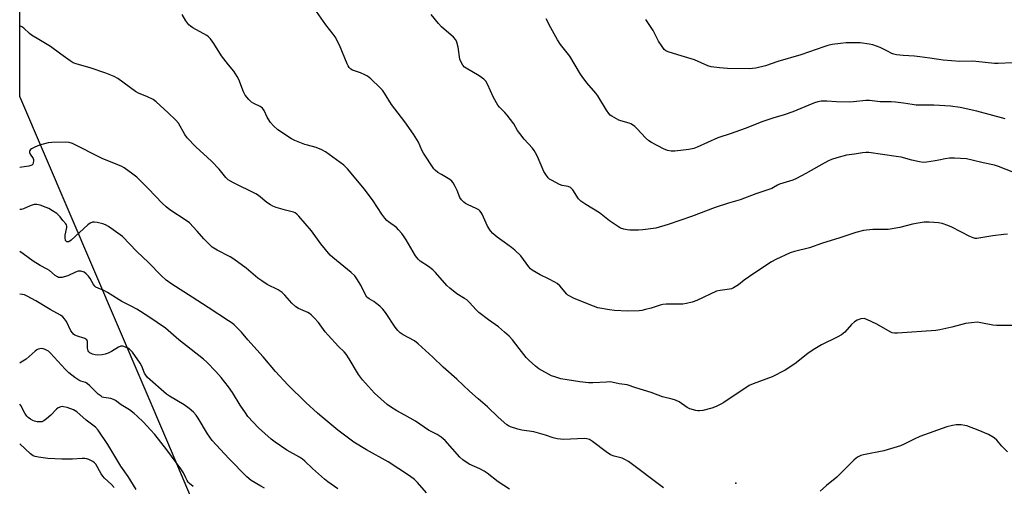
# Model space of a CAD drawing. Units: inches. Extents: x 1333763 to 1339763, y 533445 to 537446.
# Drawn here: x 1333763 to 1334165, y 536711 to 536902 of the extents above; entities that cross this region are included whole.
import ezdxf

# ---------------------------------------------------------------- set-up
doc = ezdxf.new("R2010")
doc.units = ezdxf.units.IN
doc.header["$MEASUREMENT"] = 0
for name, color, linetype in [('ELEV-Spot Elevation', 7, 'Continuous'), ('NTRL-Open Land', 7, 'Continuous'), ('Undefined', 1, 'Continuous')]:
    doc.layers.add(name, color=color, linetype=linetype)

msp = doc.modelspace()

# ---------------------------------------------------------------- linework, layer by layer
at = {"layer": 'ELEV-Spot Elevation'}
msp.add_point((1334055.46, 536712.78, 390.59), dxfattribs=at)
at = {"layer": 'NTRL-Open Land'}
msp.add_polyline3d([(1333946.43, 536437.77, 0), (1333823.3, 536729.35, 0), (1333762.85, 536870.84, 0), (1333762.87, 537092.38, 0)], dxfattribs=at)
at = {"layer": 'Undefined'}
for points, elevation in [([(1334166.38, 536814.48), (1334164.9, 536814.39), (1334160.44, 536813.88), (1334154.72, 536812.84), (1334153.87, 536812.77), (1334153.17, 536812.82), (1334152.4, 536813.03), (1334151.09, 536813.6), (1334143.69, 536817.35), (1334142, 536818.08), (1334139.72, 536818.82), (1334138.27, 536819.19), (1334134.46, 536819.49), (1334132.41, 536819.49), (1334129.87, 536819.09), (1334127.62, 536818.64), (1334122.4, 536817.3), (1334117.7, 536816.47), (1334116.14, 536816.37), (1334111.42, 536816.42), (1334107.59, 536816.05), (1334104.5, 536815.27), (1334097.45, 536812.84), (1334090.9, 536810.83), (1334085.55, 536808.9), (1334079.35, 536807.41), (1334077.69, 536806.85), (1334071.83, 536804.22), (1334070.01, 536803.26), (1334062.75, 536798.48), (1334058.87, 536795.66), (1334056.51, 536793.79), (1334054.44, 536792.61), (1334053.62, 536792.24), (1334052.79, 536791.98), (1334049.09, 536791.56), (1334047.59, 536791.19), (1334039.46, 536787.47), (1334037.57, 536786.78), (1334035.26, 536786.19), (1334033.81, 536785.97), (1334027.01, 536785.91), (1334025.61, 536785.81), (1334024.48, 536785.55), (1334020.83, 536784.33), (1334018.54, 536783.67), (1334017.09, 536783.35), (1334015.92, 536783.24), (1334011.21, 536783.11), (1334005.85, 536783.32), (1334003.84, 536783.58), (1333999.01, 536784.48), (1333997.33, 536785.03), (1333990.76, 536787.62), (1333989.17, 536788.33), (1333987.58, 536789.16), (1333986.85, 536789.64), (1333986.41, 536790.03), (1333983.5, 536793.4), (1333982.44, 536794.36), (1333981.46, 536794.95), (1333978.9, 536796.28), (1333975.49, 536797.89), (1333972.22, 536799.85), (1333971.57, 536800.4), (1333970.83, 536801.24), (1333967.52, 536805.63), (1333965.08, 536808.04), (1333963.77, 536809.14), (1333960.75, 536811.21), (1333957.91, 536813.31), (1333956.1, 536814.79), (1333955.21, 536815.9), (1333953.96, 536817.81), (1333951.79, 536822.64), (1333951.35, 536823.39), (1333950.81, 536824.06), (1333950.4, 536824.45), (1333949.67, 536824.92), (1333945.73, 536826.63), (1333944.99, 536827.04), (1333944.33, 536827.57), (1333943.35, 536828.59), (1333942.71, 536829.51), (1333941.53, 536832.38), (1333940.78, 536833.99), (1333939.97, 536835.53), (1333939.46, 536836.22), (1333938.55, 536836.93), (1333935.18, 536838.86), (1333933.73, 536839.78), (1333932.6, 536840.63), (1333932.01, 536841.26), (1333927.82, 536847.67), (1333927.18, 536848.92), (1333925.76, 536852.17), (1333923.77, 536855.38), (1333920.16, 536860.51), (1333914.73, 536867.5), (1333911.93, 536872.14), (1333911.07, 536873.33), (1333910.07, 536874.38), (1333906.24, 536878.01), (1333904.89, 536879.14), (1333903.89, 536879.69), (1333902.05, 536880.49), (1333898.82, 536881.55), (1333898.11, 536882.02), (1333897.5, 536882.61), (1333897.04, 536883.35), (1333896.66, 536884.16), (1333893.48, 536891.81), (1333891.73, 536895.13), (1333890.93, 536896.31), (1333887.87, 536900.06), (1333882.17, 536908.28)], 394), ([(1334168.43, 536777.16), (1334161.92, 536777.17), (1334160.48, 536777.31), (1334155.48, 536778.35), (1334154.06, 536778.5), (1334151.77, 536778.34), (1334149.22, 536777.99), (1334143.69, 536776.57), (1334138.83, 536775.44), (1334137.12, 536775.12), (1334121.49, 536774.07), (1334120.3, 536774.05), (1334119.25, 536774.23), (1334118.44, 536774.56), (1334112.99, 536777.72), (1334108.95, 536779.68), (1334107.85, 536780), (1334106.53, 536779.89), (1334104.98, 536779.42), (1334103.86, 536778.68), (1334102.67, 536777.55), (1334099.92, 536774.47), (1334099.31, 536773.89), (1334098.62, 536773.39), (1334096.87, 536772.38), (1334090.49, 536769.35), (1334087, 536767.25), (1334084.82, 536765.76), (1334079.51, 536761.51), (1334075.55, 536758.91), (1334070.22, 536756.18), (1334062.49, 536753.34), (1334060.9, 536752.62), (1334059.93, 536752.04), (1334057.2, 536750.15), (1334050.55, 536745.75), (1334049.29, 536745), (1334047.73, 536744.21), (1334046.66, 536743.77), (1334045.56, 536743.44), (1334041.92, 536742.5), (1334040.52, 536742.25), (1334039.96, 536742.26), (1334039.11, 536742.4), (1334036.6, 536743.17), (1334035.61, 536743.71), (1334032.31, 536745.95), (1334030.79, 536746.62), (1334029.44, 536747.06), (1334025.4, 536748.1), (1334020.77, 536749.84), (1334014.59, 536751.72), (1334011.09, 536752.96), (1334007.72, 536753.36), (1334004.72, 536754), (1334003.91, 536754.1), (1334002.52, 536754.08), (1333997.03, 536753.71), (1333995.27, 536753.75), (1333991.75, 536754.17), (1333983.88, 536755.46), (1333981.47, 536756.15), (1333980.16, 536756.68), (1333974.98, 536759.53), (1333973.53, 536760.53), (1333970.94, 536762.91), (1333969.71, 536764.16), (1333966.94, 536767.86), (1333964.12, 536771.28), (1333962.76, 536772.8), (1333960.95, 536774.53), (1333958.48, 536776.64), (1333954.44, 536779.47), (1333950.41, 536782.51), (1333949.38, 536783.53), (1333946.66, 536786.57), (1333945.53, 536787.63), (1333944.61, 536788.28), (1333941.47, 536790.17), (1333938.52, 536792.39), (1333937.3, 536793.58), (1333932.69, 536798.91), (1333931.66, 536799.98), (1333929.9, 536801.33), (1333926.51, 536803.55), (1333925.64, 536804.29), (1333925.07, 536804.94), (1333924.58, 536805.65), (1333920.75, 536812.15), (1333919.69, 536813.84), (1333919.01, 536814.78), (1333917.65, 536816.36), (1333916.81, 536817.19), (1333913.46, 536819.56), (1333912.82, 536820.16), (1333912.03, 536821.05), (1333910.77, 536822.7), (1333907.28, 536828.21), (1333903.7, 536832.98), (1333896.83, 536841.21), (1333895.3, 536842.78), (1333887.73, 536848.15), (1333886.28, 536849.05), (1333883.95, 536849.99), (1333880.49, 536850.84), (1333879.36, 536851.2), (1333875.19, 536852.79), (1333873.86, 536853.43), (1333868.32, 536857.24), (1333866.47, 536858.84), (1333865.33, 536860.17), (1333864.3, 536861.63), (1333863.89, 536862.4), (1333862.7, 536865.1), (1333862.08, 536865.97), (1333861.53, 536866.45), (1333861.06, 536866.75), (1333858.47, 536867.97), (1333857.5, 536868.54), (1333856.44, 536869.56), (1333854.93, 536871.41), (1333854.24, 536872.66), (1333852.4, 536877.72), (1333851.75, 536879), (1333850.28, 536881.17), (1333848.18, 536883.76), (1333845.31, 536887.49), (1333842.17, 536892.51), (1333840.77, 536894.41), (1333839.97, 536895.25), (1333839.27, 536895.76), (1333833.63, 536898.88), (1333832.64, 536899.52), (1333832, 536900.09), (1333830.78, 536901.76), (1333829.22, 536904.29)], 392), ([(1334168.98, 536839.7), (1334162.77, 536842.19), (1334161.11, 536842.75), (1334156.43, 536843.72), (1334151.96, 536844.81), (1334149.67, 536845.26), (1334144.82, 536845.64), (1334142.67, 536845.62), (1334140.97, 536845.36), (1334138.35, 536844.73), (1334136.9, 536844.45), (1334133.39, 536843.94), (1334131.93, 536843.88), (1334130.5, 536844.08), (1334127.35, 536844.71), (1334122.92, 536845.95), (1334120.87, 536846.33), (1334109.76, 536847.91), (1334108.6, 536847.96), (1334107.13, 536847.81), (1334103.85, 536847.22), (1334100.66, 536846.82), (1334096.76, 536845.78), (1334094.57, 536845.1), (1334093.27, 536844.53), (1334091.48, 536843.6), (1334084.05, 536839.26), (1334080.22, 536837.28), (1334078.66, 536836.56), (1334073.32, 536834.92), (1334072.49, 536834.56), (1334070.86, 536833.59), (1334070.09, 536833.23), (1334063.61, 536831.08), (1334057.21, 536828.58), (1334052.38, 536827.21), (1334046.99, 536825.48), (1334037.37, 536821.72), (1334027.84, 536818.47), (1334022.79, 536816.99), (1334017.39, 536816.24), (1334015.66, 536816.15), (1334012.15, 536816.19), (1334011.02, 536816.31), (1334009.65, 536816.6), (1334008.33, 536817.03), (1334007.11, 536817.73), (1334003.82, 536820.04), (1333999.67, 536823.24), (1333994.09, 536826.7), (1333992.16, 536828.01), (1333991.19, 536829.03), (1333988.84, 536832.61), (1333988.31, 536833.26), (1333987.9, 536833.61), (1333986.92, 536833.99), (1333984.47, 536834.43), (1333983.41, 536834.81), (1333980.07, 536836.57), (1333979.35, 536837.04), (1333978.74, 536837.61), (1333977.74, 536838.94), (1333977.01, 536840.16), (1333974.33, 536846.28), (1333973.59, 536847.78), (1333973.04, 536848.72), (1333972.35, 536849.64), (1333969.01, 536853.4), (1333967.12, 536855.73), (1333966.28, 536856.94), (1333964.72, 536859.66), (1333962.05, 536863.2), (1333961.09, 536864.28), (1333958.85, 536866.45), (1333958.13, 536867.32), (1333956.44, 536870.45), (1333953.97, 536875.84), (1333953.27, 536877.12), (1333952.49, 536877.94), (1333950.61, 536879.31), (1333945.29, 536882.33), (1333944.63, 536882.85), (1333943.9, 536883.66), (1333943.31, 536884.58), (1333942.72, 536886.12), (1333941.93, 536891.03), (1333941.46, 536892.99), (1333941.04, 536894.02), (1333940.09, 536895.11), (1333935.16, 536899.33), (1333933.93, 536900.58), (1333930.98, 536904.31)], 396), ([(1334165.43, 536861.71), (1334153.86, 536864.8), (1334147.07, 536866.29), (1334143.17, 536866.91), (1334136.34, 536867.23), (1334129.16, 536867.3), (1334127.47, 536867.48), (1334123.93, 536868.08), (1334120.66, 536868.46), (1334118.9, 536868.59), (1334114.34, 536868.66), (1334110.01, 536869.22), (1334108.53, 536869.14), (1334103.5, 536868.58), (1334101.78, 536868.46), (1334096.62, 536868.67), (1334092.57, 536868.96), (1334090.31, 536868.86), (1334088.94, 536868.63), (1334087.61, 536868.21), (1334085.24, 536867.31), (1334078.74, 536864.58), (1334075.13, 536863.32), (1334070.55, 536861.99), (1334066.44, 536860.61), (1334059.22, 536857.73), (1334053.51, 536855.69), (1334048.03, 536853.84), (1334039.65, 536850.04), (1334038.29, 536849.5), (1334036.28, 536849.1), (1334030.48, 536848.49), (1334029.06, 536848.45), (1334027.46, 536848.69), (1334025.85, 536849.36), (1334021, 536851.97), (1334019.82, 536852.71), (1334018.54, 536853.86), (1334015.13, 536857.57), (1334014.12, 536858.52), (1334013.27, 536859.2), (1334012.56, 536859.58), (1334011.8, 536859.88), (1334008.39, 536860.86), (1334007.6, 536861.17), (1334004.81, 536862.71), (1334004.12, 536863.21), (1334003.53, 536863.82), (1334002.56, 536865.28), (1333999.08, 536871.02), (1333998.19, 536872.19), (1333994.54, 536876.45), (1333992.58, 536878.93), (1333991.94, 536879.89), (1333987.59, 536887.24), (1333983.79, 536892.05), (1333982.58, 536893.95), (1333979.8, 536898.93), (1333977.96, 536902.56)], 398), ([(1334168.41, 536884.62), (1334162.55, 536884.24), (1334161.13, 536884.23), (1334153.53, 536885.16), (1334152.1, 536885.2), (1334146.92, 536885.07), (1334140.15, 536885.67), (1334134.64, 536886.53), (1334130.66, 536887.02), (1334128.38, 536887.25), (1334123.81, 536887.52), (1334121.05, 536887.9), (1334119.97, 536888.15), (1334119.17, 536888.44), (1334117.09, 536889.42), (1334114.39, 536890.86), (1334111.38, 536891.91), (1334109.95, 536892.2), (1334106.27, 536892.72), (1334102.56, 536892.77), (1334100.56, 536892.71), (1334098.25, 536892.45), (1334094.8, 536892.01), (1334093.06, 536891.63), (1334091.35, 536891.11), (1334082.03, 536887.89), (1334072.58, 536885.06), (1334067.61, 536883.3), (1334063.64, 536882.42), (1334062.28, 536882.23), (1334060.9, 536882.15), (1334052.01, 536882.29), (1334048.8, 536882.5), (1334045.31, 536882.91), (1334043.93, 536883.37), (1334038.56, 536885.73), (1334031.68, 536887.8), (1334027.8, 536889.06), (1334026.77, 536889.53), (1334026.14, 536890.06), (1334025.28, 536891.2), (1334023.86, 536893.4), (1334021.65, 536897.81), (1334018.65, 536902.26)], 400), ([(1334025.86, 536710.81), (1334011.56, 536721.57), (1334010.08, 536722.43), (1334009.05, 536722.9), (1334005.7, 536723.75), (1334004.17, 536724.35), (1334002.47, 536725.51), (1333996.85, 536729.79), (1333995.63, 536730.56), (1333994.61, 536730.89), (1333993.51, 536731.02), (1333985.15, 536730.64), (1333983.76, 536730.67), (1333982.41, 536730.87), (1333980.81, 536731.23), (1333977.66, 536732.33), (1333972.88, 536733.75), (1333967.98, 536734.47), (1333966.3, 536734.86), (1333963.32, 536735.8), (1333962.56, 536736.14), (1333961.84, 536736.63), (1333958.31, 536739.71), (1333954.03, 536744.01), (1333950.21, 536747.17), (1333946.6, 536750.3), (1333941.47, 536755.29), (1333935.91, 536760.11), (1333931.67, 536764.27), (1333925.62, 536769.76), (1333924.08, 536770.91), (1333919.46, 536773.36), (1333918.34, 536774.21), (1333917.29, 536775.14), (1333916.23, 536776.45), (1333912.32, 536782.51), (1333911.26, 536783.89), (1333910.02, 536785.05), (1333908.27, 536786.5), (1333907.56, 536786.97), (1333905.59, 536788.05), (1333904.72, 536788.77), (1333904.11, 536789.74), (1333902.17, 536793.72), (1333900.61, 536796.24), (1333899.74, 536797.43), (1333898.21, 536798.85), (1333890.76, 536804.97), (1333889.71, 536805.93), (1333885.93, 536810.51), (1333882.02, 536815.94), (1333876.92, 536821.88), (1333876.11, 536822.73), (1333875.43, 536823.22), (1333874.69, 536823.54), (1333871.38, 536824.29), (1333867.69, 536825.41), (1333866.32, 536825.94), (1333865.3, 536826.53), (1333863.85, 536827.54), (1333860.46, 536830.3), (1333859.3, 536831.07), (1333850.19, 536835.49), (1333848.92, 536836.17), (1333848.06, 536836.77), (1333847.12, 536837.68), (1333844.35, 536841.04), (1333841.17, 536844.42), (1333834.82, 536850.21), (1333831.27, 536853.94), (1333830.29, 536855.29), (1333827.66, 536859.87), (1333826.62, 536861.19), (1333823.53, 536864.14), (1333818.56, 536868.6), (1333817.31, 536869.55), (1333815.11, 536870.7), (1333811.4, 536872.2), (1333810.12, 536872.84), (1333802.95, 536878.14), (1333801.42, 536879.04), (1333798.08, 536880.32), (1333791.64, 536882.53), (1333786.28, 536884.02), (1333784.73, 536884.63), (1333783.49, 536885.41), (1333779.63, 536888.12), (1333775.49, 536891.3), (1333770.65, 536894.05), (1333767.72, 536895.9), (1333766.83, 536896.6), (1333764.56, 536898.67), (1333763.67, 536899.3), (1333762.96, 536899.66), (1333762.86, 536899.68)], 390), ([(1333963, 536710.28), (1333958.28, 536713.35), (1333953.82, 536716.78), (1333952.61, 536717.61), (1333950.83, 536718.62), (1333946.51, 536720.58), (1333943.87, 536722.25), (1333942.61, 536723.43), (1333936.74, 536730.13), (1333935.9, 536730.93), (1333935.01, 536731.59), (1333933.38, 536732.62), (1333929.85, 536734.42), (1333924.52, 536738.08), (1333920.21, 536740.55), (1333916.89, 536742.3), (1333914.38, 536743.91), (1333912.92, 536744.95), (1333907.82, 536749.5), (1333902.84, 536754.96), (1333901.24, 536757.22), (1333897.51, 536763.58), (1333896.24, 536765.51), (1333895.46, 536766.37), (1333893.03, 536768.64), (1333888.81, 536773.27), (1333887.68, 536774.64), (1333884.94, 536778.41), (1333883.2, 536780.35), (1333881.98, 536781.57), (1333881.31, 536782.08), (1333880.6, 536782.48), (1333876.8, 536784.18), (1333875.6, 536784.87), (1333874, 536786.37), (1333871.16, 536789.63), (1333870.11, 536790.62), (1333868.38, 536791.73), (1333863.99, 536794), (1333861.71, 536795.43), (1333860.17, 536796.59), (1333855.39, 536800.61), (1333850.29, 536804.36), (1333848.79, 536805.28), (1333843.46, 536808.01), (1333841.47, 536809.27), (1333838.01, 536812.59), (1333835.41, 536815.82), (1333832.27, 536819.15), (1333830.91, 536820.18), (1333824.23, 536824.53), (1333822.7, 536825.72), (1333821.04, 536827.23), (1333815.47, 536833.1), (1333810.69, 536837.78), (1333809.11, 536839.09), (1333805.51, 536841.67), (1333804.51, 536842.23), (1333802.95, 536842.92), (1333796.48, 536845.45), (1333784.43, 536851.58), (1333783.07, 536852), (1333781.59, 536852.15), (1333775.91, 536851.98), (1333774.49, 536851.8), (1333770.89, 536850.91), (1333768.99, 536850.1), (1333767.71, 536849.41), (1333767.29, 536849.07), (1333766.99, 536848.69), (1333766.82, 536848.27), (1333766.82, 536847.85), (1333767.08, 536847.23), (1333768.3, 536845.48), (1333768.48, 536845.01), (1333768.52, 536844.48), (1333768.36, 536843.68), (1333768.15, 536843.19), (1333767.84, 536842.79), (1333767.41, 536842.55), (1333766.62, 536842.34), (1333763.73, 536841.92), (1333762.85, 536841.74)], 388), ([(1333929.02, 536708.78), (1333925.39, 536713.04), (1333924.1, 536714.18), (1333922.07, 536715.8), (1333913.32, 536721.46), (1333904.48, 536726.31), (1333899.4, 536729.56), (1333897.73, 536730.73), (1333892.88, 536734.43), (1333886.22, 536739.8), (1333884.45, 536741.34), (1333879.78, 536745.7), (1333872.36, 536752.95), (1333867.37, 536758.44), (1333862.35, 536764.39), (1333856.07, 536771.34), (1333853.5, 536774.43), (1333850.5, 536777.45), (1333849.61, 536778.17), (1333848.19, 536779.14), (1333839.9, 536784.57), (1333833.28, 536788.71), (1333825.02, 536794.04), (1333822.72, 536795.72), (1333820.59, 536797.58), (1333815.53, 536802.92), (1333810.67, 536807.45), (1333804.79, 536813.52), (1333803.92, 536814.29), (1333802.99, 536814.99), (1333799.16, 536817.65), (1333797.91, 536818.37), (1333796.82, 536818.73), (1333794.54, 536819.24), (1333793.4, 536819.42), (1333792.58, 536819.4), (1333791.61, 536819), (1333790.7, 536818.36), (1333783.86, 536812.01), (1333782.94, 536811.46), (1333782.51, 536811.38), (1333782.1, 536811.44), (1333781.76, 536811.62), (1333781.52, 536811.96), (1333781.37, 536812.98), (1333781.46, 536814.14), (1333782.06, 536817.32), (1333782.08, 536817.85), (1333781.99, 536818.34), (1333781.73, 536818.75), (1333780.47, 536820.06), (1333779.38, 536821.59), (1333778.84, 536822.2), (1333777.95, 536822.92), (1333776.27, 536824.05), (1333774.79, 536824.97), (1333773.72, 536825.46), (1333771.18, 536826.34), (1333769.79, 536826.61), (1333768.73, 536826.6), (1333767.92, 536826.44), (1333767.09, 536826.13), (1333764.4, 536824.9), (1333763.39, 536824.59), (1333762.88, 536824.56), (1333762.85, 536824.56)], 386), ([(1333892.84, 536710.43), (1333888.73, 536713.26), (1333887.33, 536714.33), (1333882.49, 536718.7), (1333879.33, 536721.79), (1333878.44, 536722.54), (1333877.19, 536723.32), (1333872.04, 536726.19), (1333867.15, 536729.52), (1333865.55, 536730.78), (1333860.35, 536735.4), (1333856.11, 536740.03), (1333855.05, 536741.43), (1333852.89, 536744.57), (1333849.74, 536749.86), (1333848.17, 536752.16), (1333845.15, 536755.94), (1333843, 536758.34), (1333839.28, 536762.24), (1333837.99, 536763.47), (1333827.82, 536771.3), (1333822.4, 536776.09), (1333815.57, 536780.76), (1333810.65, 536783.81), (1333808.35, 536785.13), (1333804.62, 536787.03), (1333798.77, 536790.73), (1333797.23, 536791.46), (1333794.89, 536792.41), (1333793.93, 536792.92), (1333793.52, 536793.27), (1333793.01, 536793.93), (1333791.6, 536796.38), (1333790.96, 536797.31), (1333790.03, 536798.37), (1333789.16, 536799.01), (1333787.86, 536799.39), (1333786.77, 536799.38), (1333785.68, 536799.02), (1333782.44, 536797.55), (1333781.07, 536797.06), (1333780.22, 536796.87), (1333779.39, 536796.79), (1333778.72, 536796.86), (1333778.25, 536797.02), (1333777.34, 536797.63), (1333775.01, 536799.7), (1333774.02, 536800.28), (1333771.16, 536801.72), (1333768.41, 536803.43), (1333764.32, 536806.54), (1333762.85, 536807.5)], 384), ([(1333862.9, 536710.67), (1333861.34, 536711.46), (1333857.4, 536713.86), (1333855.67, 536715.29), (1333848.28, 536722.81), (1333841.5, 536730.17), (1333839.59, 536732.85), (1333835.74, 536739.35), (1333834.92, 536740.49), (1333833.88, 536741.7), (1333832.09, 536743.23), (1333829.99, 536744.83), (1333824.03, 536748.32), (1333822.88, 536749.08), (1333815.09, 536755.97), (1333814.4, 536756.83), (1333813.84, 536757.77), (1333812.76, 536760.51), (1333812.11, 536761.76), (1333808.89, 536766.23), (1333807.76, 536767.48), (1333807.08, 536767.95), (1333806.05, 536768.4), (1333804.97, 536768.71), (1333804.19, 536768.75), (1333803.19, 536768.36), (1333800.29, 536766.51), (1333799.03, 536765.92), (1333797.73, 536765.43), (1333796.59, 536765.21), (1333794.81, 536765.09), (1333793.7, 536765.18), (1333792.65, 536765.44), (1333791.48, 536766.04), (1333791.12, 536766.37), (1333790.85, 536766.84), (1333790.59, 536767.95), (1333790.49, 536770.69), (1333790.26, 536771.35), (1333789.91, 536771.66), (1333789.44, 536771.9), (1333786.11, 536772.93), (1333785.32, 536773.28), (1333784.89, 536773.59), (1333784.37, 536774.16), (1333783.8, 536775.04), (1333781.99, 536778.86), (1333781.2, 536779.95), (1333780.47, 536780.73), (1333779.57, 536781.38), (1333775.23, 536783.77), (1333769.41, 536787.32), (1333765.88, 536789.23), (1333764.84, 536789.69), (1333764.01, 536789.92), (1333762.84, 536790.03)], 382), ([(1333833.75, 536711.39), (1333832.22, 536712.55), (1333831.67, 536713.15), (1333831.2, 536713.87), (1333830.66, 536714.89), (1333829.73, 536716.96), (1333828.74, 536718.66), (1333823.01, 536726.38), (1333818.01, 536732.58), (1333816.27, 536734.6), (1333813.42, 536737.65), (1333810.89, 536740.14), (1333809.63, 536741.25), (1333807.64, 536742.67), (1333804.36, 536744.71), (1333801.97, 536746.51), (1333801.22, 536746.98), (1333800.14, 536747.35), (1333797.25, 536747.71), (1333796.55, 536747.95), (1333796.07, 536748.24), (1333794.96, 536749.19), (1333791.54, 536752.5), (1333790.41, 536753.45), (1333789.66, 536753.88), (1333787.79, 536754.48), (1333787.04, 536754.84), (1333785.39, 536755.98), (1333782.88, 536757.9), (1333781.41, 536759.37), (1333775.44, 536765.92), (1333774.55, 536766.66), (1333773.27, 536767.39), (1333772.47, 536767.65), (1333771.93, 536767.73), (1333771.11, 536767.7), (1333770.33, 536767.51), (1333769.84, 536767.27), (1333769.14, 536766.75), (1333765.45, 536763.37), (1333763.44, 536762.14), (1333762.84, 536761.86)], 380), ([(1333810.36, 536710.1), (1333807.18, 536715.46), (1333804.21, 536719.69), (1333798.88, 536728.51), (1333794.96, 536734.43), (1333793.79, 536735.64), (1333790.06, 536738.54), (1333786.25, 536741.84), (1333784.88, 536742.66), (1333782.28, 536743.66), (1333780.75, 536744.01), (1333780.24, 536744.03), (1333779.68, 536743.94), (1333778.6, 536743.53), (1333777.89, 536743.05), (1333775.5, 536740.51), (1333773.78, 536739.01), (1333772.66, 536738.18), (1333771.92, 536737.87), (1333771.12, 536737.79), (1333770, 536737.83), (1333768.91, 536738.04), (1333768.15, 536738.35), (1333767.19, 536738.89), (1333766.32, 536739.52), (1333765.75, 536740.07), (1333764.88, 536741.33), (1333763.31, 536744.51), (1333762.84, 536745.1)], 378), ([(1334166.39, 536725.58), (1334164.16, 536727.85), (1334162.08, 536730.27), (1334160.98, 536731.21), (1334158.7, 536732.59), (1334154.42, 536734.46), (1334149.81, 536736.13), (1334148.97, 536736.34), (1334147.49, 536736.55), (1334146.3, 536736.64), (1334145.42, 536736.6), (1334143.96, 536736.32), (1334141.63, 536735.74), (1334130.59, 536731.84), (1334128.26, 536730.74), (1334124.26, 536728.62), (1334122.65, 536727.98), (1334115.93, 536725.92), (1334107.62, 536724.38), (1334106.51, 536724.02), (1334105.45, 536723.5), (1334104.65, 536722.96), (1334103.65, 536722.11), (1334096.65, 536715.14), (1334092.48, 536711.78), (1334089.9, 536709.43)], 390), ([(1333801.39, 536710.93), (1333800.31, 536712.19), (1333797.53, 536714.78), (1333796.74, 536715.63), (1333796.09, 536716.61), (1333793.92, 536720.47), (1333793.38, 536721.12), (1333792.74, 536721.61), (1333791.04, 536722.48), (1333790.27, 536722.71), (1333789.47, 536722.81), (1333788.31, 536722.81), (1333784.45, 536722.54), (1333780.01, 536722.5), (1333774.34, 536722.86), (1333770.58, 536723.32), (1333769.17, 536723.6), (1333768.3, 536723.98), (1333767.28, 536724.76), (1333762.84, 536728.89)], 376)]:
    msp.add_lwpolyline(points, dxfattribs=dict(at, elevation=elevation))

doc.saveas('drawing.dxf')
